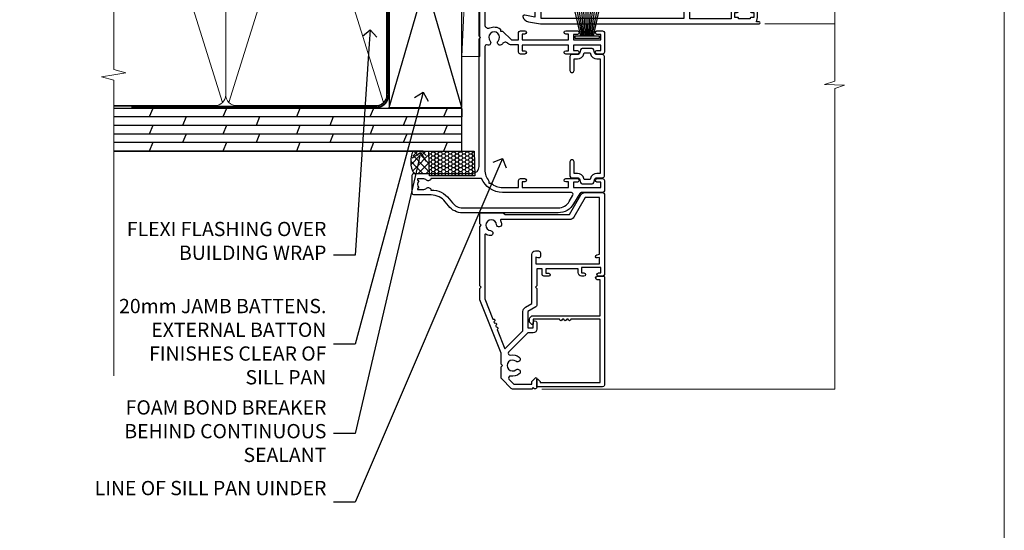
# Model space of a CAD drawing. Units: millimetres. Extents: x 1409 to 8566, y 792 to 2175.
# Drawn here: x 8290 to 8566, y 1285 to 1429 of the extents above; entities that cross this region are included whole.
import ezdxf
from ezdxf import colors
from ezdxf.entities.mleader import LeaderData, LeaderLine
from ezdxf.math import Vec2, Vec3

# ---------------------------------------------------------------- set-up
doc = ezdxf.new("R2010")
doc.units = ezdxf.units.MM
doc.linetypes.add('CENTER', pattern=[2, 1.25, -0.25, 0.25, -0.25])
doc.linetypes.add('Dashed', pattern=[564.4444465637206, 282.2222232818604, -282.2222232818602])
doc.layers.add('Aluminium Systems Ltd Joinery Detail', color=7, linetype='Continuous')
doc.layers.add('Aluminium Systems Ltd Notes', color=7, linetype='Continuous')
doc.layers.add('No Print', color=7, linetype='Continuous', plot=False)
doc.styles.get("Standard").update_dxf_attribs({"font": 'arial.ttf'})
pattern_1 = [(45, (0, 0), (-1.122532015133644, 1.122532015133644), []), (135, (0, 0), (-1.122532015133644, -1.122532015133644), [])]

# ---------------------------------------------------------------- blocks, each defined once
blk = doc.blocks.new('Page Layout')
at = {"layer": 'Aluminium Systems Ltd Joinery Detail', "color": 8, "lineweight": 5}
blk.add_lwpolyline([(0, 693.9851618218306), (0, 0), (553.0825377109722, 0), (553.0825377109722, 693.9851618218306)], close=True, dxfattribs=at)
blk = doc.blocks.new('PB69750-4B')
for p, q in [((-1.750000000000014, 0.5), (-3.322276449314941, 7.321139697068929)), ((-1.431818181818187, 0.5), (-2.721879321754528, 7.380097546926656)), ((-1.113636363636374, 0.5), (-2.119293789530161, 7.427384292916386)), ((-0.7954545454545467, 0.5), (-1.515002302965286, 7.462919719820221)), ((-0.4772727272727337, 0.5), (-0.9094902062915224, 7.486643546856435)), ((-0.1590909090909065, 0.5), (-0.3032449143314011, 7.498515529937265)), ((0.1590909090909207, 0.5), (0.3032449143314011, 7.498515529937265)), ((0.4772727272727337, 0.5), (0.9094902062915367, 7.486643546856435)), ((0.795454545454561, 0.5), (1.515002302965286, 7.462919719820221)), ((1.113636363636374, 0.5), (2.119293789530161, 7.427384292916386)), ((1.431818181818201, 0.5), (2.721879321754528, 7.380097546926656)), ((1.750000000000014, 0.5), (3.322276449314955, 7.321139697068929))]:
    blk.add_line(p, q)
blk.add_lwpolyline([(-3.450000000000003, 0), (3.450000000000003, 0), (3.450000000000003, 0.5), (-3.450000000000003, 0.5)], close=True)
blk = doc.blocks.new('SH270B')
blk.add_blockref('PB69750-4B', (0, 0))
blk = doc.blocks.new('F185-20947')
at = {"ltscale": 2}
blk.add_lwpolyline([(-3.709033080667723e-12, 66.4287266987615), (3.723243935382925e-12, 4.928726698750523), (0.59021865987242, 1.581430343421943, 0.2895749609626249), (2.028680567167584, 0.000547284244845514, 0.2698264613158898), (2.22321728327799, 0.05194386945922247), (2.2613637944971, 0.09009038067873121, 0.2446984432284357), (2.400214280409472, 0.5304678601045509), (1.889173050080757, 3.428726698757799), (29.1108269498902, 3.428726698757799), (28.59978571956137, 0.5304678601045509, 0.2446984432284358), (28.73863620547374, 0.09009038067873121), (28.77678271669285, 0.05194386945922247, 0.2698264613159375), (28.97131943280382, 0.0005472842433107417, 0.2895749609626269), (30.40978134009842, 1.581430343421943), (30.99999999996712, 4.928726698750523), (30.99999999996719, 66.42872669875784, 0.9999999999999999), (30.49999999998992, 66.42872669876148), (30.49999999996992, 65.62872669875584), (29.19419324306084, 65.8898880501413, 0.04938898902120969), (28.80196097278433, 65.92872669875966), (27.44999999995245, 65.9287266987633, 0.4142135623688329), (26.95000000002521, 65.42872669875602), (26.9500000000243, 64.27872669876548, 0.9999999999999999), (27.85000000001848, 64.27872669876548), (27.85000000001848, 64.92872669875966), (29.25000000001994, 64.92872669875966), (29.25000000002721, 64.02872669876639, 0.4142135623684334), (29.45000000002794, 63.82872669876839), (29.59999999995482, 63.82872669876839), (29.59999999995482, 60.62872669875675), (29.45000000005705, 60.62872669875675, 0.414213562374427), (29.25000000005632, 60.42872669875511), (29.25000000006359, 59.52872669876548), (27.85000000001848, 59.52872669876548), (27.85000000001848, 60.17872669875966, 0.9999999999999999), (26.9500000000243, 60.17872669875966), (26.9500000000243, 59.47872669876257, 0.414213562373095), (27.95000000002425, 58.47872669876257), (29.59999999999205, 58.47872669878986), (29.60000000005117, 46.92872669875329), (1.400000000013151, 46.92872669875786), (1.400000000017698, 58.47872669878896), (3.050000000088275, 58.47872669876259, 0.414213562373095), (4.050000000088332, 59.47872669876259), (4.050000000088332, 60.17872669875968, 0.9999999999999999), (3.150000000079601, 60.17872669875968), (3.150000000086877, 59.5287266987655), (1.750000000129077, 59.5287266987655), (1.750000000121801, 60.42872669876604, 0.4142135623704312), (1.550000000121983, 60.62872669876404), (1.399999999983194, 60.62872669876404), (1.399999999983194, 63.82872669876113), (1.550000000092879, 63.82872669876113, 0.414213562374427), (1.750000000093607, 64.02872669876277), (1.750000000085421, 64.92872669875968), (3.150000000086877, 64.92872669875968), (3.150000000079601, 64.2787266987655, 0.9999999999999999), (4.050000000088332, 64.2787266987655), (4.050000000089241, 65.42872669875604, 0.414213562373095), (3.550000000089241, 65.92872669875604), (2.198039027154593, 65.92872669875877, 0.04938898902177995), (1.805806756873537, 65.88988805014131), (0.5000000000044764, 65.62872669875767), (0.5000000000044764, 66.42872669875786, 0.9999999999999999)], format="xyb", close=True, dxfattribs=at)
blk.add_lwpolyline([(29.39999999996857, 5.028726698759186), (29.39999999996859, 45.3287266987593), (1.600000000002055, 45.32872669875931), (1.600000000002154, 5.028726698755321)], close=True, dxfattribs=at)
blk = doc.blocks.new('F223-20227')
blk.add_lwpolyline([(12.0999114222205, 9.600000217851095), (12.09991142222049, 9.200000217851096, -1.000000000000002), (12.09991142222051, 8.400000217851096), (12.0999114222206, 1.000000217851095), (13.39999370821801, 1.000000217851095, -0.6682266778090358), (13.54139627609192, 0.658560075745811), (12.88266142222045, 2.178510953854129e-07), (12.0999114222206, 2.178510953854129e-07, -0.414213562373095), (11.0999114222206, 1.000000217851095), (11.09991142222077, 19.7999622178512), (1.000000422221376, 19.7999622178512), (1.000000422221433, 18.99996221785148, -0.4142135623731377), (0.5000004222214329, 18.49996221785142), (0.5000004222214329, 18.49996221785142, -0.4142135623730622), (4.222214329274721e-07, 18.99996221785136), (4.222212623972155e-07, 20.79996221785115, -0.4142135623731185), (0.2000004222213079, 20.99996221785122), (30.59987142222133, 20.99996221785122, -0.4142135623730992), (31.09987142222133, 20.49996221785119), (31.09987142222116, 2.000000217850641), (29.08271413469532, 2.000000217850641, -0.6681786379192693), (28.94129277845803, 2.341421574087974), (29.5998714222203, 3.000000217850641), (29.89987142222117, 3.000000217850641), (29.89987142222117, 19.7999622178512), (12.09991142222037, 19.7999622178512), (12.09991142222047, 11.6000002178511, -1.000000000000002), (12.09991142222048, 10.8000002178511), (12.09991142222049, 10.4000002178511, -1.000000000000002)], format="xyb", close=True)
blk = doc.blocks.new('F242-21513')
at = {"flags": 128}
blk.add_lwpolyline([(2.875000000002984, 8.50000000000108), (35.07499999999996, 8.500000000001073), (35.0750000000001, 7.600000000000243, 0.3455142214524974), (36.52317250378999, 5.754504967856228), (36.75000000000304, 5.698971412956034), (36.75000000000298, 4.00102858704502), (36.52317250378982, 3.94549503214477, 0.345514221452498), (35.07500000000007, 2.100000000000634), (35.07499999999996, 1.199999999999974), (31.77500000000001, 1.199999999999918, 0.414213562373095), (31.27500000000001, 0.6999999999999176), (31.27499999999995, 0.4999999999999289, 0.4142135623730617), (31.77499999999995, -1.4210854715202e-14), (35.77500000000012, -7.105427357601002e-14, 0.414213562373095), (36.27500000000012, 0.4999999999999289), (36.27500000000012, 2.100000000000861, -0.3455142214525114), (36.80853723823819, 2.779919222369514), (37.57940952255447, 2.968649773280667, 0.339454258863361), (37.95000000000297, 3.451612686422713), (37.95000000000297, 6.248387313580274, 0.3394542588633857), (37.57940952255447, 6.731350226720387), (36.80853723823824, 6.920080777631419, -0.3455142214525241), (36.27499999999972, 7.599999999999959), (36.27500000000016, 9.200000000001005, 0.414213562373095), (35.77499999999974, 9.700000000001005), (2.175000000003223, 9.700000000001069, 0.414213562373095), (1.675000000002797, 9.200000000001069), (1.675000000003223, 7.599999999999966, -0.3455142214525239), (1.1414627617647, 6.920080777631426), (0.3705904774484736, 6.731350226720338, 0.3394542588633775), (-2.842170943040401e-14, 6.248387313580338), (2.842170943040401e-14, 3.451612686422777, 0.3394542588633688), (0.3705904774484736, 2.968649773280731), (1.141462761764757, 2.779919222369585, -0.3455142214525114), (1.675000000002825, 2.100000000000932), (1.675000000002825, 0.5, 0.414213562373095), (2.175000000002825, 0), (6.175000000002825, 0, 0.414213562373095), (6.675000000002825, 0.5), (6.675000000002882, 0.6999999999998749, 0.4142135623731283), (6.175000000002882, 1.199999999999932), (2.875000000002984, 1.199999999999989), (2.875000000002871, 2.100000000000819, 0.3455142214524811), (1.426827496213065, 3.945495032144834), (1.199999999999903, 4.001028587045028), (1.19999999999996, 5.698971412956041), (1.426827496213122, 5.754504967856235, 0.3455142214524983), (2.875000000002842, 7.600000000000421)], format="xyb", close=True, dxfattribs=at)
blk = doc.blocks.new('A204-20848')
at = {"flags": 128}
blk.add_lwpolyline([(49.67499999997835, 18.80000000001591), (86.67499999996744, 18.80000000002773), (87.07499999996708, 19.20000000002828), (87.4749999999658, 18.80000000002818), (91.4999969999626, 18.80000000002955), (91.8999959999619, 19.1999990000293), (98.09998299996187, 19.1999990000293), (98.49998299996241, 18.80000000002909), (99.79997799996218, 18.80000000002909, 0.9999999999999999), (99.79997799996218, 20.19999800002908), (89.9999999999618, 20.19999800002913), (89.9999999999618, 39.59999800002969), (92.49999295716316, 39.59999800002969, 0.9999999999960777), (92.49999295716316, 40.60000008562564), (90.00000000001819, 40.60000008562609), (89.9999999999709, 53.5000000856753, 0.4142135623720296), (89.4999999999709, 54.00000008567348), (86.59999999997126, 54.00000008567348, 0.414213562373095), (86.09999999997126, 53.50000008567348), (86.09999999997126, 51.90000008567266, 0.9999999999995451), (87.09999999996944, 51.9000000856722), (87.09999999997035, 53.00000008567348), (88.59999999997035, 53.00000008567348), (88.59999999997035, 45.30000008567275), (87.09999999997035, 45.30000008567275), (87.09999999997035, 46.40000008567357, 1.000000000000909), (86.09999999997035, 46.40000008567266), (86.0999999999749, 43.15000156437826, 0.9999999999989891), (87.00000295738664, 43.15000156437917), (87.00000295738664, 43.90000008567311), (88.59999999997035, 43.90000008567266), (88.59999999997035, 30.90001079784449), (87.00000295738664, 30.90001079784449), (87.00000295738664, 31.65001079784495, 0.9999999999999999), (86.100002957387, 31.65001079784495), (86.100002957387, 30.40001079784404, 0.414213562373095), (86.600002957387, 29.90001079784404), (88.59999999997035, 29.90001079784404), (88.59999999997126, 25.95001079780466), (87.07499999997253, 25.95001079780011, 0.1859457451239615), (85.11269897432885, 25.19411192147435, 1.00000000001104), (86.05191997808379, 24.15590967424803, -0.1859457451205705), (87.07499999996435, 24.5500107978223), (88.59999999997126, 24.55001079783731), (88.59999999997126, 24.30463773536847), (88.24321777572732, 24.00526190259459, -0.363970234266761), (88.24321777572823, 22.04475969304983), (88.59999999997126, 21.74538386027596), (88.59999999997126, 21.50001079786805), (87.07499999997162, 21.50001079782167, -0.1859457451166125), (86.05191997807651, 21.89411192140231, 0.8058352749613196), (84.93948381833616, 21.09792746447373, -0.5391086110634419), (84.48032263415098, 20.40001079782267), (52.84781401691475, 20.40001079782176, -0.5455412865505086), (51.93754292977928, 21.81402353666611, 0.2776826306788883), (51.59185400914612, 24.81045542022865), (51.0604446224379, 24.81045542022774), (51.06044462243688, 25.37614084517837), (48.54999999997835, 27.88658546763735), (48.54999999997835, 29.90001079784405), (50.59999704255824, 29.90001079784405, 0.414213562373095), (51.09999704255824, 30.40001079784405), (51.09999704255824, 31.6500107978445, 0.9999999999999999), (50.1999970425577, 31.6500107978445), (50.1999970425577, 30.9000107978445), (48.59999999997399, 30.9000107978445), (48.59999999997399, 43.90000008567266), (50.1999970425577, 43.90000008567311), (50.1999970425577, 43.15000156437917, 0.9999999999989894), (51.09999999997035, 43.15000156437826), (51.0999999999749, 46.40000008567266, 1.000000000000909), (50.09999999997399, 46.40000008567357), (50.09999999997399, 45.30000008567275), (48.59999999997399, 45.30000008567275), (48.599999999974, 53.00000008567348), (50.099999999974, 53.00000008567348), (50.09999999997491, 51.9000000856722, 0.9999999999995451), (51.099999999974, 51.90000008567266), (51.099999999974, 53.50000008567348, 0.414213562373095), (50.599999999974, 54.00000008567348), (45.0999999999831, 54.0000000856753, 0.414213562373095), (44.5999999999831, 53.5000000856753), (44.5999999999831, 51.90000008567493, 0.9999999999999999), (45.59999999998128, 51.90000008567402), (45.59999999998219, 53.0000000856753), (47.09999999998219, 53.0000000856753), (47.09999999998217, 45.30000008567457), (45.59999999998217, 45.30000008567457), (45.59999999998217, 46.40000008567539, 1.000000000000909), (44.59999999998217, 46.40000008567448), (44.59999999998672, 43.15000156438008, 0.9999999999989891), (45.50000295739846, 43.15000156438099), (45.50000295739846, 43.90000008567493), (47.09999999998217, 43.90000008567493), (47.09999999998217, 30.90001079784632), (45.50000295739846, 30.90001079784633), (45.50000295739846, 31.65001079784633, 0.9999999999999999), (44.60000295739883, 31.65001079784633), (44.60000295739883, 30.40001079784633, 0.414213562373095), (45.10000295739883, 29.90001079784633), (47.14999999998236, 29.90001079784632), (47.14999999998236, 27.88658546763234, 0.1989123673797333), (47.56005050632155, 26.89663597397087), (47.60288333335302, 26.85380314693928, -0.4540768923438133), (47.50194813122607, 25.35136246307978, 0.02104014653779429), (47.31269454858409, 25.19410791763583, 0.9999957371450715), (48.25191997803813, 24.15590967420211, -2.253145771981599), (48.25191997803176, 21.89411192135684, 0.8058352749697554), (47.1394838182905, 21.09792746446736, -0.5391086110588797), (46.6803226341035, 20.40001079782314), (12.09999999998581, 20.40001079782223, -0.1772751314319516), (8.87199752167271, 21.58163417941477), (8.281623381578356, 21.58163417941478), (8.281623381578356, 22.17200831950868, -0.1772751314319388), (7.099999999985812, 25.40001079782223), (7.099999999985812, 29.90001079784633), (7.099999999985812, 29.90001079784633), (9.099997042570067, 29.90001079784633, 0.414213562373095), (9.599997042570067, 30.40001079784633), (9.599997042570067, 31.65001079784633, 0.9999999999999999), (8.699997042569521, 31.65001079784633), (8.699997042569521, 30.90001079784633), (7.099999999985812, 30.90001079784633), (7.099999999985819, 43.90000008567495), (8.699997042569528, 43.90000008567495), (8.699997042569528, 43.150001564381, 0.9999999999989894), (9.599999999982181, 43.15000156438055), (9.599999999982181, 43.15000156438055), (9.599999999986728, 46.40000008567449, 1.000000000000909), (8.599999999985819, 46.4000000856754), (8.599999999985819, 45.30000008567458), (7.099999999985819, 45.30000008567458), (7.099999999985819, 53.00000008567531), (8.599999999985819, 53.00000008567531), (8.599999999986728, 51.90000008567404, 0.9999999999999999), (9.599999999985819, 51.90000008567495), (9.599999999985819, 53.50000008567531, 0.414213562373095), (9.099999999985819, 54.00000008567531), (6.199999999985273, 54.00000008567531, 0.4142135623720295), (5.699999999985273, 53.50000008567713), (5.699999999963445, 47.48867522026876, -0.2679491924301636), (5.449999999963445, 47.05566251837854), (2.499999999970903, 45.35247922427334, 0.2679491924317056), (-2.90967250293761e-11, 41.02235220534021), (2.91038304567337e-11, 14.1497149879001, 0.2308681911250597), (1.921692623401213, 10.20966121987658), (3.078307376608791, 9.30601473779052, -0.2308681911256307), (4.99999999998181, 5.365960969755633), (4.99999999998181, 0.4999999999995453, 0.414213562373095), (5.49999999998181, -4.547473508864641e-13), (10.54999999998472, 4.547473508864641e-13, 0.414213562373095), (11.04999999998472, 0.5000000000004547), (11.04999999998475, 16.8000000000037, -0.4142135623728981), (13.04999999998341, 18.8000000000037), (48.87499999996726, 18.80000000002774), (49.27499999996689, 19.20000000002828)], format="xyb", close=True, dxfattribs=at)
blk.add_lwpolyline([(5.699999999974359, 44.71739392816653), (5.699999999974352, 25.40001079782269, 0.3033085436444993), (9.649999999970532, 19.48752401136107), (9.64999999997508, 5.283068941076174, 0.6122479732016148), (9.164560439556226, 4.038423408328065, -0.1837465194529284), (9.549999999975626, 3.025000000000084), (9.549999999990177, 1.499999999999545), (9.304626937530884, 1.499999999999545), (9.005251104756098, 1.856782224245308, -0.3639702342662147), (7.044748895211342, 1.856782224245308), (6.745373062436556, 1.499999999999545), (6.499999999990905, 1.499999999999545), (6.499999999990905, 3.025000000000091, -0.1837465194582949), (6.88543956043668, 4.038423408357176, 0.6122479732231748), (6.399999999982356, 5.283068941118927), (6.399999999982356, 5.365960969750176, 0.2308681911257646), (3.940233442061981, 10.40922979283641), (2.78361868882439, 11.31287627494521, -0.2308681911257568), (1.399999999995089, 14.14971498793102), (1.399999999994186, 41.02235220536522, -0.2679491924311465), (3.199999999995278, 44.14004365898927), (4.949999999974359, 45.15040663005857, -0.5773502691896093)], format="xyb", close=True)
blk = doc.blocks.new('N163-20017')
at = {"flags": 128}
for points in [[(3.626550050883623, 8.643835926686293, -0.7372237689754414), (2.781519498092109, 8.198357571864662), (1.399997282109837, 9.579879787823515), (1.399997282109837, 14.59997076030358), (2.082838628899651, 14.59997076030361), (3.141415155500397, 15.65854728691419, 0.6681786379193259), (2.999994082109822, 15.99996796030355), (0.4999990821098095, 15.99996796030355, 0.4826221321329212), (0.01291718692942823, 15.38705205550853), (0.3999992821098317, 14.99996996030357), (8.210980695366743e-08, 14.59997076030355), (8.210980695366743e-08, 9.207088327273524, 0.198912367379637), (0.1464463986232545, 8.853535643787026), (2.853547765599785, 6.146434276813565, 0.1989123673796885), (3.20710044907986, 5.999987960303557), (6.199987682109793, 5.999987960303557), (6.599986882109818, 6.399987160303496), (6.999986082109842, 5.999987960303557), (10.09997988210984, 5.9999879603035), (25.09994988210991, -3.96965305071717e-08), (28.19994368210973, -3.969647366375284e-08), (28.59994288210976, 0.3999991603035511), (28.99994208210978, -3.969647366375284e-08), (45.59991288210983, -3.969650208546227e-08), (45.9999120821098, 0.3999991603035511), (46.39991128210977, -3.969647366375284e-08), (48.99990608210976, -3.969641682033398e-08, 0.4142135623731118), (49.49990508210976, 0.4999989603035289), (49.49990508210976, 6.599999957823528), (48.99990608210976, 7.09999895782353), (48.99990608210976, 25.19992996030358), (54.49989368210976, 28.37534928170315, 0.2679491924311133), (55.19989368210975, 29.58778484700132), (55.19989368210975, 34.49992996030353, 0.414213562373095), (54.69989368210975, 34.99992996030353), (32.19993568210981, 34.99992996030353, 0.4142135623730784), (31.69993668210981, 34.49993096030353), (31.69993668210975, 33.34993326030356, 0.9999999999999999), (32.59993488210978, 33.34993326030356), (32.59993488210978, 33.99993196030358), (34.09993488210966, 33.99993196030356), (34.09993488210972, 28.59994276030356), (32.59993488210972, 28.59994276030356), (32.59993488210978, 29.24994146030353, 0.9999999999999999), (31.69993668210975, 29.24994146030353), (31.69993668210975, 28.59994276030356, 0.414213562373095), (32.69993468210976, 27.59994476030356), (33.7999324821098, 27.59994476030353), (33.7999324821098, 18.49996296030356), (32.49993668210982, 18.49996296030356), (32.49993668210982, 19.39992996030286, 0.9999999999999999), (31.69993668210981, 19.39992996030286), (31.69993668210981, 17.99996396030356, 0.414213562373095), (32.19993568210981, 17.49996496030356), (33.7999324821098, 17.49996496030356), (33.79993248210974, 15.99996796030358), (28.99994208210973, 15.99996796030355), (28.59994288210976, 15.59996876030358), (28.19994368210973, 15.99996796030355), (23.48862823934974, 15.99996796030355, 0.26794919243112), (23.05561640348293, 15.74996846030355), (21.75658089588984, 13.49997296030354), (17.19996568210985, 13.49997296030354), (17.19996568210973, 14.99996996030355), (18.69996268210974, 14.99996996030355, 0.9999999999999999), (18.69996268210974, 15.99996796030355), (16.79996648210971, 15.99996796030355, 0.4142135623730784), (15.7999684821097, 14.9999699603036), (15.7999684821097, 13.49997296030354), (10.3982194833597, 8.098223961553558, -0.7484674101807641), (9.556059112534854, 8.557905665357183, 0.2261573092569401), (8.960151717271799, 11.09213601081434, 1), (7.789822046945517, 10.15387780395106, -2.083394336384591), (5.410151717275994, 10.15387780394944, 1.000000000001106), (4.239822046944084, 11.09213601081429, 0.2185535731686052)], [(16.37987026943, 12.09997576030354), (21.75658089588978, 12.09997576030356, 0.2679491924311256), (22.96901403631688, 12.79997436030358), (24.00824244238976, 14.59997076030355), (37.79992968210956, 14.59997076030352, 0.414213562373095), (38.79992968210956, 15.59997076030355), (38.79992968210962, 16.50061165737888, 0.4142135623730784), (38.29992968210962, 17.00061165737885), (37.24992878210981, 17.00061165737888, 0.4931454260312875), (36.81526302961288, 16.43414422001969), (37.01198485832629, 15.69996836030366), (35.19992968210977, 15.6999683603036), (35.19992968210977, 33.59993276030364), (36.95811097389196, 33.5999327603037), (36.81526302961288, 33.06681697449746, 1.000000000000025), (37.6845945346065, 32.83388029977947), (37.88985767276392, 33.59993276030362), (53.79989648210989, 33.59993276030353), (53.79989648210983, 29.58778323042357), (48.29990888210898, 26.412363909023, 0.2679491924311036), (47.59990888210979, 25.19992834372353), (47.59990888210979, 5.993849884252867, -0.5578246796116609), (47.31030891917868, 5.815043154394189, 0.09094041632391521), (46.297054784907, 6.109861983100259, 1), (46.1548326365596, 4.717107510651047, -2.104546966344476), (44.48280430577478, 3.045081618889654, 1.00000000000002), (43.09004962586931, 2.902861502180528, 0.1093707635822831), (43.48738634260314, 1.702400151996912, -0.5819975701802527), (43.31558936724804, 1.39999996030356), (25.36956524710973, 1.399999960303532), (19.65597687042208, 3.685435310976217, 1.000000000000067), (18.9131955177134, 3.982547852059369), (18.54180484135958, 4.131104122600718, 1.000000000000105), (17.79902348865113, 4.428216663683784), (17.42763281229708, 4.576772934225218, 1.000000000000014), (16.68485145958471, 4.873885475309933), (11.30551469161986, 7.025620182493654)]]:
    blk.add_lwpolyline(points, format="xyb", close=True, dxfattribs=at)
blk = doc.blocks.new('Residential Stacker Door Jamb DF')
at = {"layer": 'Aluminium Systems Ltd Joinery Detail', "linetype": 'Continuous', "lineweight": 5}
blk.add_line((91.60054268740078, -120.416831967613), (71.97413544009946, -120.416831967613), dxfattribs=at)
blk.add_lwpolyline([(91.60054268740078, -73.73404368455022), (91.60054268740078, -73.73404368455022), (91.60054268740078, -136.5727543493612), (88.73794807251488, -137.4362596799747), (94.37637749314399, -137.6862596799747), (91.60054268740078, -138.5907577500274), (91.60054268740078, -223.0109495472), (9.333714699711027, -223.0109495472)], dxfattribs=at)
at = {"layer": 'Aluminium Systems Ltd Joinery Detail', "xscale": -1, "rotation": 270}
for name, p in [('A204-20848', (-27.073135135024, -173.5109495471866)), ('N163-20017', (-8.073065009642775, -223.0108432293188))]:
    blk.add_blockref(name, p, dxfattribs=at)
at = {"layer": 'Aluminium Systems Ltd Joinery Detail', "rotation": 270}
for name, p in [('F185-20947', (3.999770527217198, -89.42050647115983)), ('F242-21513', (17.22686495064868, -127.400283168897)), ('F223-20227', (5.92686473279996, -191.3109491249809))]:
    blk.add_blockref(name, p, dxfattribs=at)
at = {"layer": 'Aluminium Systems Ltd Joinery Detail', "lineweight": 5}
blk.add_blockref('SH270B', (22.06762609029743, -124.4288399011032), dxfattribs=at)
blk = doc.blocks.new('Plywood Sheet DF Residential Liner Slider')
at = {"layer": 'Aluminium Systems Ltd Joinery Detail', "lineweight": 5}
blk.add_line((-8.395396919070208, 5.185817385488008, 1), (104.3409393957118, 0.1651242303887557, 1), dxfattribs=at)
at = {"layer": 'Aluminium Systems Ltd Joinery Detail', "lineweight": 5, "elevation": 1}
blk.add_lwpolyline([(-8.395396919070208, 5.185817385488008), (104.3409393957036, 5.185817385488008), (104.3409393957118, 0.1651242303887557), (-8.395396919074301, 0.1651242303887557)], close=True, dxfattribs=at)
blk = doc.blocks.new('Plywood Sheet DF Jamb Residential')
at = {"layer": 'Aluminium Systems Ltd Joinery Detail'}
h = blk.add_hatch(dxfattribs=at)
h.set_pattern_fill('ANSI37', color=256, scale=0.5)
h.set_pattern_definition([(45, (-0.2025335444996017, -0.5818167873367202), (-1.122532015133644, 1.122532015133644), []), (135, (-0.2025335444996017, -0.5818167873367202), (-1.122532015133644, -1.122532015133644), [])])
edge = h.paths.add_edge_path()
edge.add_line((-8.476463935941865, 31.07130525662251), (-12.91853582488466, 31.07130525662251))
edge.add_arc((-16.06200689792877, 31.8234230933549), 3.232196099774287, 321.2275009566195, 346.5441744156137, ccw=False)
edge.add_line((-13.54206194637163, 29.79932599377753), (-8.476463935941865, 29.79932599377753))
edge.add_line((-8.476463935941865, 29.79932599377753), (-8.476463935941865, 31.07130525662251))
h = blk.add_hatch(dxfattribs=at)
h.set_pattern_fill('HONEY', color=256, scale=0.2)
h.set_pattern_definition([(0, (-1014.7661543826, -339.4675374187318), (0.9525000000000001, 0.549926129), [0.635, -1.27]), (120, (-1014.7661543826, -339.4675374187318), (-0.9524999979188382, 0.5499261326046782), [0.6349999999999985, -1.269999999999997]), (59.99999999999999, (-1014.7661543826, -339.4675374187318), (2.081161820655097e-09, 1.099852261604678), [-1.27, 0.635])])
h.paths.add_polyline_path([(4.21242575342103, 31.07130525662251), (-8.476463935941865, 31.07130525662251), (-8.273930391442263, 24.0978283161221), (4.414959297920632, 24.0978283161221)])
h = blk.add_hatch(dxfattribs=at)
h.set_pattern_fill('ANSI37', color=256, scale=0.5)
h.set_pattern_definition(pattern_1)
h.paths.add_polyline_path([(-8.273930391442263, 29.7978283235916), (-13.33952840187203, 29.7978283235916, 0.1044196151765393), (-13.30835335455686, 26.57553033405111), (-8.273930391442263, 26.57553033405111)])
h = blk.add_hatch(dxfattribs=at)
h.set_pattern_fill('ANSI37', color=256, scale=0.5)
h.set_pattern_definition(pattern_1)
h.paths.add_polyline_path([(-8.273930391442263, 26.57553033405111), (-13.30835335455686, 26.57553033405111, 0.06064169002280461), (-12.68172457832861, 24.79782832361161), (-10.15672457834762, 24.79782832361161, -0.1695522303223112), (-8.273930391442263, 24.14046660885833)])
for p, q in [((0.7915116366702932, 43.07130525662251), (-97.01043395375928, 43.07130525662251, -0.6964501733546953)), ((-86.0241961202778, 43.07130525662251), (-87.01456302217821, 40.67130525662287, -0.04405604319692369)), ((-65.36171496595944, 43.07130525662251), (-66.35208186785985, 40.67130525662287, -0.04405604319692369)), ((-44.69923381164153, 43.07130525662251), (-45.68960071354195, 40.67130525662287, -0.04405604319692369)), ((-24.03675265732363, 43.07130525662251), (-25.02711955922405, 40.67130525662287, -0.04405604319692369)), ((-3.37427150300573, 43.07130525662251), (-4.364638404906145, 40.67130525662287, -0.04405604319692369)), ((0.7915116366702932, 43.07130525662251), (0.7915116366702932, 40.67130525662287)), ((0.7915116366702932, 40.67130525662287), (-97.01043395375928, 40.67130525662287, -0.6964501733546953)), ((-76.68332244501926, 40.67130525662287, -0.04405604319692369), (-77.67368934691967, 38.27130525662233, -0.0881120863938476)), ((-56.02084129070136, 40.67130525662287, -0.04405604319692369), (-57.01120819260177, 38.27130525662233, -0.0881120863938476)), ((-35.358360136383, 40.67130525662287, -0.04405604319692369), (-36.34872703828341, 38.27130525662233, -0.0881120863938476)), ((-14.6958789820651, 40.67130525662287, -0.04405604319692369), (-15.68624588396551, 38.27130525662233, -0.0881120863938476)), ((0.7915116366702932, 38.27130525662233), (-97.01043395375928, 38.27130525662233, -0.6964501733546953)), ((-86.01565237606701, 38.27130525662233, -0.9999269991057338), (-87.00601927796743, 35.87130525662269, -1.043983042302658)), ((-65.35317122174911, 38.27130525662233, -0.9999269991057338), (-66.34353812364952, 35.87130525662269, -1.043983042302658)), ((-44.69069006743121, 38.27130525662233, -0.9999269991057338), (-45.68105696933162, 35.87130525662269, -1.043983042302657)), ((-24.0282089131133, 38.27130525662233, -0.9999269991057338), (-25.01857581501372, 35.87130525662269, -1.043983042302657)), ((-3.365727758795401, 38.27130525662233, -0.9999269991057338), (-4.356094660695817, 35.87130525662269, -1.043983042302657)), ((0.7915116366702932, 35.87130525662269), (-97.01043395375928, 35.87130525662269, -0.6964501733546953)), ((0.7915116366702932, 33.47130525662214), (-97.01043395375928, 33.47130525662214, -0.6964501733546953)), ((-86.01565237606701, 33.47130525662214, -0.9999269991057358), (-87.00601927796743, 31.07130525662251, -1.04398304230266)), ((-76.68332244501926, 35.87130525662269, -0.04405604319692369), (-77.67368934691967, 33.47130525662214, -0.0881120863938476)), ((-65.35317122174911, 33.47130525662214, -0.9999269991057358), (-66.34353812364952, 31.07130525662251, -1.043983042302659)), ((-56.02084129070136, 35.87130525662269, -0.04405604319692369), (-57.01120819260177, 33.47130525662214, -0.0881120863938476)), ((-44.69069006743121, 33.47130525662214, -0.9999269991057358), (-45.68105696933162, 31.07130525662251, -1.043983042302659)), ((-35.358360136383, 35.87130525662269, -0.04405604319692369), (-36.34872703828341, 33.47130525662214, -0.0881120863938476)), ((-24.0282089131133, 33.47130525662214, -0.9999269991057358), (-25.01857581501372, 31.07130525662251, -1.043983042302659)), ((-14.6958789820651, 35.87130525662269, -0.04405604319692369), (-15.68624588396551, 33.47130525662214, -0.0881120863938476)), ((-3.365727758795401, 33.47130525662214, -0.9999269991057358), (-4.356094660695817, 31.07130525662251, -1.043983042302659)), ((-10.11806035867721, 31.07130525662251), (-97.01043395375928, 31.07130525662251))]:
    blk.add_line(p, q, dxfattribs=at)
at = {"layer": 'Aluminium Systems Ltd Joinery Detail', "linetype": 'Dashed'}
blk.add_line((-39.20848836332971, 43.07130525662251), (-97.01043395375928, 43.07130525662251, -0.3746811036380586), dxfattribs=at)
at = {"layer": 'Aluminium Systems Ltd Joinery Detail'}
blk.add_lwpolyline([(-97.01043395375928, 31.07130525662251), (0.7915116366702932, 31.07130525662251), (0.7915116366702932, 43.07130525662251), (-97.01043395375928, 43.07130525662251)], dxfattribs=at)
blk.add_lwpolyline([(-8.476463935941865, 31.07130525662251), (4.21242575342103, 31.07130525662251), (4.414959297920632, 24.0978283161221), (-8.273930391442263, 24.0978283161221)], close=True, dxfattribs=at)
blk.add_arc((-6.993105617857054, 28.15377039047235), 6.604750777550722, 153.7855088623623, 210.5380412456535, dxfattribs=at)
blk = doc.blocks.new('_Open90')
at = {"color": 0, "linetype": 'ByBlock', "lineweight": -2}
for p, q in [((0, 0), (-1, 0)), ((-0.5, 0.5), (0, 0)), ((0, 0), (-0.5, -0.5))]:
    blk.add_line(p, q, dxfattribs=at)
blk = doc.blocks.new('140mm Framing Jamb DF')
at = {"layer": 'Aluminium Systems Ltd Joinery Detail', "lineweight": 5}
for p, q in [((75.74834553776373, 21.15705228903903), (32.3452677750106, 160.5992224769103)), ((75.74834553776373, 160.5992223017373), (32.3452677750106, 21.15705246421294)), ((30.56532831625918, 21.15705246421294), (-4.547473508864641e-13, 118.6401493801053))]:
    blk.add_line(p, q, dxfattribs=at)
at = {"layer": 'Aluminium Systems Ltd Joinery Detail', "linetype": 'Dashed'}
for p, q in [((77.40321933445875, 19.73262327341899), (97.80194559042934, 90.09924371372142)), ((97.80194559042934, 19.73262344859268), (77.40321933445875, 90.09924353854774))]:
    blk.add_line(p, q, dxfattribs=at)
at = {"layer": 'Aluminium Systems Ltd Joinery Detail', "linetype": 'Continuous', "lineweight": 5, "ltscale": 0.12}
blk.add_lwpolyline([(-4.547473508864641e-13, 175.0952158474288), (-4.547473508864641e-13, 30.39907186478251), (3.433903719036152, 29.49536145629702), (-4.547473508864641e-13, 28.9090383619872), (-3.433903719037062, 28.32271526767738), (-4.547473508864641e-13, 27.41900485919189), (-4.547473508864641e-13, -55.59287995097202)], dxfattribs=at)
at = {"layer": 'Aluminium Systems Ltd Joinery Detail', "lineweight": 5}
blk.add_lwpolyline([(-4.53859172466764e-13, 20.26708273483769), (28.41675132549926, 20.26708273483769, 0.4142135623730941), (31.45529804563512, 23.30562945497263), (31.45529804563512, 158.4506454861508, 0.4142135623730951), (28.41675132549926, 161.4891922062867), (-4.503064587879635e-13, 161.4891922062867)], format="xyb", dxfattribs=at)
blk.add_lwpolyline([(76.6383152671392, 158.4506453109769, 0.4142135623730951), (73.59976854700335, 161.4891920311128), (34.49384476577006, 161.4891922062867, 0.414213562373095), (31.45529804563512, 158.4506454861508), (31.45529804563512, 23.30562945497263, 0.4142135623730958), (34.49384476577006, 20.26708273483769), (73.59976854700335, 20.26708255966378, 0.4142135623730941), (76.6383152671392, 23.30562927979872)], format="xyb", close=True, dxfattribs=at)
at = {"layer": 'Aluminium Systems Ltd Joinery Detail', "linetype": 'Dashed', "lineweight": 5, "ltscale": 0.01, "const_width": 0.25, "elevation": 0.2499999999999858}
blk.add_lwpolyline([(-4.547473508864641e-13, 20.11363376097432), (73.5997685470038, 20.11363357304253, 0.4146497622783226), (76.77404412943588, 23.30562927979872), (76.77404412943588, 158.4506453109769)], format="xyb", dxfattribs=at)
at = {"layer": 'Aluminium Systems Ltd Joinery Detail', "linetype": 'CENTER', "lineweight": 5, "ltscale": 3, "const_width": 0.5, "elevation": 0.4999999999999969}
blk.add_lwpolyline([(4.996457324556559, 19.72958146784913), (73.59976854700335, 19.72958129267522, 0.4229658389528561), (77.14979536407054, 23.30562927979872), (77.14979536407054, 158.4506453109769)], format="xyb", dxfattribs=at)
at = {"layer": 'Aluminium Systems Ltd Joinery Detail', "linetype": 'Dashed'}
blk.add_lwpolyline([(77.40321933445875, 19.73262327341899), (97.80194559042934, 19.73262344859268), (97.80194559042934, 90.09924371372142), (77.40321933445875, 90.09924353854774)], close=True, dxfattribs=at)
blk = doc.blocks.new('Plywood Sheet DF Jamb Text Residential')
at = {"layer": 'Aluminium Systems Ltd Notes', "color": 3, "lineweight": 5, "ltscale": 0.12}
ml = blk.add_multileader_mtext('Standard', dxfattribs=at)
ml.set_content('FLEXI FLASHING OVER BUILDING WRAP', color=3)
ml.set_leader_properties(color=8)
ml.set_arrow_properties(name='OPEN90')
ml.build(insert=Vec2(0, 0))
ml.multileader.update_dxf_attribs({"text_left_attachment_type": 2, "text_right_attachment_type": 2})
ctx = ml.context
ctx.base_point, ctx.plane_origin = Vec3(-71.41242018216542, -15.06721689201095, 0.5), Vec3(42.47064514597332, 70.28515460924518, 0.5)
ctx.left_attachment, ctx.right_attachment, ctx.text_align_type = 2, 2, 2
notes = []
notes.append((ctx, [(0, (1, 1, 0), (-17.14789562984697, -15.06721689201095, 0.5), (-1, 0), 6.046243515483525, [(0, [(-12.88639142994043, 48.24664755560934, 0.5)], 0, [])])]))
ctx.mtext.insert, ctx.mtext.width, ctx.mtext.defined_height, ctx.mtext.alignment, ctx.mtext.line_spacing_style, ctx.mtext.flow_direction = Vec3(-25.19413914533061, -5.733883558677917, 0.5), 59.74215952207908, 18.64803054902101, 3, 2, 5
ml = blk.add_multileader_mtext('Standard', dxfattribs=at)
ml.set_content('20mm JAMB BATTENS. EXTERNAL BATTON FINISHES CLEAR OF SILL PAN', color=3)
ml.set_leader_properties(color=8)
ml.set_arrow_properties(name='OPEN90')
ml.build(insert=Vec2(0, 0))
ml.multileader.update_dxf_attribs({"text_left_attachment_type": 2, "text_right_attachment_type": 2})
ctx = ml.context
ctx.base_point, ctx.plane_origin = Vec3(-84.96221554369339, -40.04020406952259, 0.5), Vec3(42.47064514597332, 38.03214037633188, 0.5)
ctx.left_attachment, ctx.right_attachment, ctx.text_align_type = 2, 2, 2
notes.append((ctx, [(0, (1, 1, 0), (-17.14789562984697, -40.04020406952259, 0.5), (-1, 0), 6.046243515483525, [(0, [(1.961090910495841, 30.65567894668129, 0.5)], 0, [])])]))
ctx.mtext.insert, ctx.mtext.width, ctx.mtext.defined_height, ctx.mtext.alignment, ctx.mtext.line_spacing_style, ctx.mtext.flow_direction = Vec3(-25.19413914533061, -27.37353740285562, 0.5), 59.74215952207908, 18.64803054902101, 3, 2, 5
ml = blk.add_multileader_mtext('Standard', dxfattribs=at)
ml.set_content('FOAM BOND BREAKER BEHIND CONTINUOUS SEALANT', color=3)
ml.set_leader_properties(color=8)
ml.set_arrow_properties(name='OPEN90')
ml.build(insert=Vec2(0, 0))
ml.multileader.update_dxf_attribs({"text_left_attachment_type": 2, "text_right_attachment_type": 2})
ctx = ml.context
ctx.base_point, ctx.plane_origin = Vec3(-88.76303409758151, -65.17953793280776, 0.5), Vec3(39.81234826383206, 57.76930429807999, 0.5)
ctx.left_attachment, ctx.right_attachment, ctx.text_align_type = 2, 2, 2
notes.append((ctx, [(0, (1, 1, 0), (-17.14789562984697, -65.17953793280776, 0.5), (-1, 0), 6.046243515483525, [(0, [(1.282265404309783, 13.72722058690124, 0.5)], 0, [])])]))
ctx.mtext.insert, ctx.mtext.width, ctx.mtext.defined_height, ctx.mtext.alignment, ctx.mtext.line_spacing_style, ctx.mtext.flow_direction = Vec3(-25.19413914533061, -55.84620459947473, 0.5), 66.9063338602133, 17.97976355318952, 3, 2, 5
ml = blk.add_multileader_mtext('Standard', dxfattribs=at)
ml.set_content('LINE OF SILL PAN UINDER', color=3)
ml.set_leader_properties(color=8)
ml.set_arrow_properties(name='OPEN90')
ml.build(insert=Vec2(0, 0))
ml.multileader.update_dxf_attribs({"text_left_attachment_type": 2, "text_right_attachment_type": 2})
ctx = ml.context
ctx.base_point, ctx.plane_origin = Vec3(-74.15184719444373, -84.49664658733218, 0.5), Vec3(42.47064514597332, 2.936915974049043, 0.5)
ctx.left_attachment, ctx.right_attachment, ctx.text_align_type = 2, 2, 2
notes.append((ctx, [(0, (1, 1, 0), (-17.14789562984697, -84.49664658733218, 0.5), (-1, 0), 6.046243515483525, [(0, [(24.29201469639565, 12.0992855406239, 0.5)], 0, [])])]))
ctx.mtext.insert, ctx.mtext.width, ctx.mtext.defined_height, ctx.mtext.alignment, ctx.mtext.line_spacing_style, ctx.mtext.flow_direction = Vec3(-25.19413914533061, -78.49664658733218, 0.5), 65.90128707838687, 18.64803054902101, 3, 2, 5
for ctx, leaders in notes:
    for number, flags, end, landing, length, lines in leaders:
        leader = LeaderData()
        leader.index, (leader.has_last_leader_line, leader.has_dogleg_vector, leader.attachment_direction) = number, flags
        leader.last_leader_point, leader.dogleg_vector, leader.dogleg_length = Vec3(end), Vec3(landing), length
        for number, points, colour, breaks in lines:
            line = LeaderLine()
            line.index, line.vertices, line.color, line.breaks = number, Vec3.list(points), colors.encode_raw_color(colour), breaks
            leader.lines.append(line)
        ctx.leaders.append(leader)

msp = doc.modelspace()

# ---------------------------------------------------------------- block references
at = {"layer": 'Aluminium Systems Ltd Joinery Detail', "rotation": 90}
msp.add_blockref('Plywood Sheet DF Residential Liner Slider', (8418.965197351565, 1426.897959237396, -0.1511192395829417), dxfattribs=at)
at = {"layer": 'Aluminium Systems Ltd Joinery Detail', "linetype": 'Dashed'}
msp.add_blockref('140mm Framing Jamb DF', (8315.971357306546, 1384.446906915711, -0.1511192395829417), dxfattribs=at)
at = {"layer": 'Aluminium Systems Ltd Joinery Detail'}
for name, p in [('Residential Stacker Door Jamb DF', (8426.873208256176, 1548.129093428584, -0.1511192395829417)), ('Plywood Sheet DF Jamb Residential', (8412.981791260307, 1360.870322417124, -0.1511192395829417))]:
    msp.add_blockref(name, p, dxfattribs=at)
at = {"layer": 'Aluminium Systems Ltd Notes', "color": 3}
msp.add_blockref('Plywood Sheet DF Jamb Text Residential', (8400.907655973953, 1377.800876767871, -0.5), dxfattribs=at)
at = {"layer": 'No Print'}
msp.add_blockref('Page Layout', (8013.030643808472, 1047.609308107969), dxfattribs=at)

doc.saveas('drawing.dxf')
